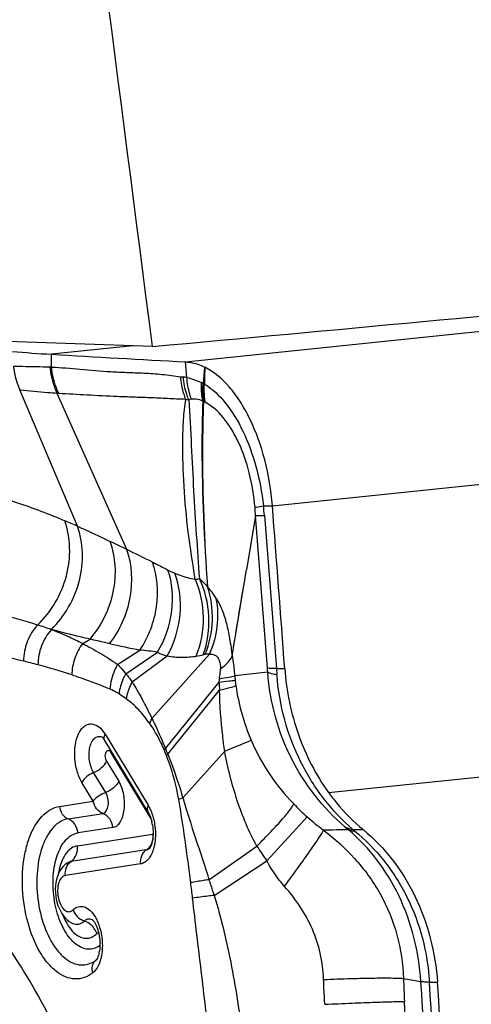
# Model space of a CAD drawing. Units: millimetres. Extents: x 0 to 841, y 0 to 594.
# Drawn here: x 344 to 347, y 84 to 89 of the extents above; entities that cross this region are included whole.
import ezdxf

# ---------------------------------------------------------------- set-up
doc = ezdxf.new("R2010")
doc.units = ezdxf.units.MM
doc.header["$LTSCALE"] = 46.255
doc.layers.add('607087453-000_CL', color=7, linetype='CONTINUOUS')
doc.layers.add('607087776-000_CL', color=7, linetype='CONTINUOUS')

msp = doc.modelspace()

# ---------------------------------------------------------------- linework, layer by layer
at = {"layer": '607087453-000_CL', "color": 9, "linetype": 'CONTINUOUS'}
for p, q in [((345.3703, 87.4254), (350.5707, 87.9656)), ((345.0809, 87.513), (344.6343, 87.4666)), ((344.6354, 87.3966), (344.6343, 87.4666)), ((344.6354, 87.3966), (344.6278, 87.397)), ((345.3781, 87.3392), (345.3703, 87.4254)), ((345.4687, 87.3066), (345.4761, 87.3959)), ((344.7777, 86.523), (344.4604, 87.2708)), ((344.6746, 87.2515), (344.6669, 87.2519)), ((345.0482, 86.395), (344.6669, 87.2519)), ((345.847, 86.6355), (351.0473, 87.1757)), ((345.7981, 86.635), (345.847, 86.6355)), ((345.8204, 85.7434), (345.7548, 86.5818)), ((345.8036, 86.582), (345.8693, 85.7421)), ((344.6342, 85.9558), (344.6367, 85.9551)), ((344.8062, 85.8793), (344.8469, 85.9028)), ((344.9978, 85.7646), (345.1205, 85.8431)), ((345.0424, 85.7135), (345.2173, 85.8321)), ((345.077, 85.6689), (345.2706, 85.8116)), ((345.1861, 85.4683), (345.5017, 85.8215)), ((345.8693, 85.7421), (345.8717, 85.7094)), ((345.5533, 85.6665), (345.2598, 85.3045)), ((345.2737, 85.2725), (345.5575, 85.6239)), ((346.1551, 85.0612), (351.0361, 85.5683)), ((344.9288, 85.3813), (345.1651, 84.991)), ((345.1799, 84.9205), (344.961, 85.282)), ((345.3562, 85.0315), (345.5853, 85.2877)), ((344.9377, 85.2331), (345.0044, 85.1229)), ((344.9327, 85.061), (344.866, 85.1712)), ((344.8644, 85.0135), (344.8019, 85.1167)), ((344.6783, 84.9849), (344.8644, 85.0135)), ((344.7264, 84.9166), (344.918, 84.9461)), ((345.8159, 84.687), (346.0372, 84.9285)), ((344.9721, 84.8692), (344.7804, 84.8398)), ((344.7769, 84.7685), (345.1901, 84.832)), ((345.1924, 84.8328), (345.1901, 84.832)), ((345.1553, 84.7459), (344.7421, 84.6825)), ((345.4992, 84.5826), (345.7623, 84.7671)), ((345.1241, 84.6694), (344.7112, 84.606)), ((345.5275, 84.4965), (345.8159, 84.687)), ((346.5666, 84.0404), (346.6627, 84.0239)), ((346.7089, 84.0207), (346.7532, 84.0197))]:
    msp.add_line(p, q, dxfattribs=at)
at = {"layer": '607087453-000_CL', "color": 7, "linetype": 'CONTINUOUS'}
for p, q in [((345.7548, 86.5818), (345.7054, 86.2836)), ((345.6272, 85.812), (345.7054, 86.2836)), ((345.8219, 85.7217), (345.6403, 85.7025)), ((345.8693, 85.7421), (345.9147, 85.7411)), ((344.9115, 85.3662), (344.9116, 85.3662)), ((344.9248, 85.3511), (344.9274, 85.347)), ((345.164, 84.9562), (344.9274, 85.347)), ((346.2886, 84.8587), (346.3459, 84.8574)), ((345.1711, 84.7526), (345.1707, 84.7523)), ((345.1716, 84.7532), (345.1709, 84.7524)), ((345.1709, 84.7524), (345.1711, 84.7526)), ((344.7183, 84.6725), (344.7102, 84.6663)), ((344.7186, 84.6727), (344.7183, 84.6725)), ((344.8565, 84.3645), (344.8567, 84.3644)), ((344.8796, 84.1415), (344.875, 84.1381)), ((344.8797, 84.1416), (344.8795, 84.1413)), ((344.8795, 84.1413), (344.8796, 84.1415))]:
    msp.add_line(p, q, dxfattribs=at)
for points in [[(344.9115, 85.3662), (344.9113, 85.3663), (344.9114, 85.3662), (344.9127, 85.3653), (344.9148, 85.3634), (344.9177, 85.3604), (344.9211, 85.3563), (344.9248, 85.3511)], [(344.7102, 84.6663), (344.6992, 84.6558), (344.6893, 84.6439), (344.6806, 84.6306), (344.6732, 84.6161)], [(344.6732, 84.6161), (344.6671, 84.6007), (344.6623, 84.5843), (344.6588, 84.567), (344.6566, 84.5492), (344.6558, 84.531), (344.6562, 84.5124), (344.658, 84.4941), (344.6609, 84.4761), (344.665, 84.4586), (344.6702, 84.4418), (344.6763, 84.426), (344.6835, 84.4111), (344.6915, 84.3973), (344.7005, 84.3846)], [(344.7005, 84.3846), (344.7104, 84.3731), (344.7211, 84.3629), (344.7326, 84.3541), (344.7449, 84.3468), (344.7529, 84.3429)]]:
    msp.add_lwpolyline(points, dxfattribs=at)
for centre, radius, start, end in [((345.1584, 96.2882), 8.8371, 265.21175, 266.60054), ((350.0624, 177.8702), 90.5664, 266.563922, 267.030262), ((166.1954, 72.6001), 180.1991, 4.18198, 4.467187), ((344.9296, 84.8408), 0.2627, 9.4071, 12.2441), ((344.717, 84.2203), 0.1835, 347.0148, 350.4588), ((344.7103, 84.197), 0.201, 340.092, 341.0794)]:
    msp.add_arc(centre, radius, start, end, dxfattribs=at)
at = {"layer": '607087453-000_CL', "color": 9, "linetype": 'CONTINUOUS'}
for centre, radius, start, end in [((358.418, 87.1843), 12.9437, 179.06317, 179.47227), ((345.3823, 87.6227), 0.2816, 262.2048, 264.9887), ((345.3418, 87.1595), 0.1833, 78.6009, 85.0342), ((345.4854, 87.367), 0.0621, 244.5171, 247.0648), ((345.2519, 86.8152), 0.5371, 66.1996, 67.063), ((345.3888, 87.1389), 0.1858, 62.374, 64.5281), ((344.504, 87.5916), 0.3237, 262.2606, 262.7843), ((345.4296, 87.5371), 0.3231, 259.7176, 262.6322), ((345.6027, 87.389), 0.2254, 232.3976, 233.7366), ((345.3929, 87.0101), 0.2115, 66.9319, 68.79), ((345.4588, 87.1653), 0.0428, 62.262, 66.7233), ((344.1829, 86.444), 1.6265, 4.8638, 6.7411), ((344.3951, 86.5076), 1.3619, 3.1658, 4.9884), ((342.988, 82.4856), 4.4163, 66.0925, 67.0808), ((337.4816, 70.9095), 17.2353, 63.95876, 64.29275), ((318.5705, 32.1763), 60.3385, 63.821496, 63.971453), ((345.1779, 85.9078), 0.4224, 31.1486, 42.2785), ((343.5392, 82.7203), 3.4159, 72.6436, 76.1738), ((343.4415, 82.407), 3.7441, 71.4222, 72.6478), ((348.1193, 100.3017), 14.7663, 257.62212, 258.28255), ((343.6559, 82.379), 3.5018, 76.3577, 79.8734), ((344.8155, 82.7228), 3.1352, 82.6355, 84.417), ((343.6195, 82.233), 3.6523, 75.0681, 76.3429), ((345.3767, 86.1705), 0.3643, 278.2799, 284.4522), ((343.7181, 82.5893), 3.2827, 71.7521, 75.1283), ((344.3382, 85.6275), 1.4866, 3.6294, 4.4704), ((348.9331, 85.0829), 3.43, 169.8732, 170.2034), ((346.8717, 85.7754), 1.3229, 184.7205, 186.5739), ((347.624, 85.8941), 1.9929, 185.5165, 186.2143), ((346.4383, 85.7651), 0.8002, 186.2225, 188.3911), ((346.8686, 85.8283), 1.2352, 188.3811, 202.8985), ((344.8988, 85.3117), 0.0689, 334.4325, 339.5909), ((345.4142, 85.1709), 0.204, 139.055, 142.1658), ((343.9517, 84.7513), 1.4108, 21.3155, 22.7097), ((344.0459, 84.7582), 1.3312, 22.7247, 24.2278), ((345.4217, 85.1313), 0.2047, 136.4147, 139.5424), ((347.0432, 86.0429), 1.5013, 224.0614, 227.9276), ((346.8081, 85.7842), 1.1518, 227.9855, 233.8305), ((346.2717, 78.8541), 6.002, 90.06608, 91.36979), ((346.6514, 85.3428), 0.6215, 229.1568, 231.5455), ((346.3978, 84.9739), 0.1588, 226.5053, 230.9828), ((345.115, 84.805), 0.0715, 304.323, 312.3472), ((347.3009, 85.7383), 1.8195, 212.2621, 215.2961), ((345.0235, 84.5613), 0.3546, 167.082, 171.0843), ((339.062, 83.7633), 6.3879, 6.4575, 7.22391), ((344.9107, 84.1012), 0.0509, 127.8808, 134.0224), ((385.6038, 85.5443), 39.0661, 182.2062, 182.39139), ((320.504, 82.2188), 26.2208, 359.02478, 3.94744), ((316.852, 82.1222), 29.9173, 359.32426, 3.63573), ((301.0757, 82.011), 45.5358, 1.52912, 2.39551)]:
    msp.add_arc(centre, radius, start, end, dxfattribs=at)
at = {"layer": '607087453-000_CL', "color": 7, "linetype": 'CONTINUOUS'}
msp.add_ellipse((328.1565, 82.0882), major_axis=(0.3646, 22.1486), ratio=0.842278, start_param=-1.571374, end_param=-1.469625, dxfattribs=at)
at = {"layer": '607087453-000_CL', "color": 9, "linetype": 'CONTINUOUS'}
for points, knots in [([(344.4634, 87.2704), (344.4492, 87.3014), (344.4354, 87.3454), (344.429, 87.3904), (344.4279, 87.4018)], [0, 0, 0, 0, 0.74852, 1, 1, 1, 1]), ([(344.4279, 87.4018), (344.4436, 87.4014), (344.5102, 87.4001), (344.5769, 87.3992), (344.6278, 87.397)], [0, 0, 0, 0, 0.2358, 1, 1, 1, 1]), ([(344.6669, 87.2519), (344.6616, 87.2632), (344.6421, 87.3095), (344.631, 87.3594), (344.6278, 87.397)], [0, 0, 0, 0, 0.248723, 1, 1, 1, 1]), ([(344.6746, 87.2515), (344.6692, 87.2627), (344.6497, 87.3091), (344.6387, 87.359), (344.6354, 87.3966)], [0, 0, 0, 0, 0.2487, 1, 1, 1, 1]), ([(344.6354, 87.3966), (344.6879, 87.3942), (344.7961, 87.3849), (344.9335, 87.3723), (345.05, 87.3669), (345.1441, 87.364), (345.2429, 87.3577), (345.3101, 87.3483), (345.3441, 87.3437)], [0, 0, 0, 0, 0.221635, 0.45814, 0.582141, 0.713952, 0.85521, 1, 1, 1, 1]), ([(345.3719, 87.2192), (345.3681, 87.2291), (345.3544, 87.2694), (345.3466, 87.3117), (345.3441, 87.3437)], [0, 0, 0, 0, 0.247382, 1, 1, 1, 1]), ([(345.3881, 87.2167), (345.3841, 87.2266), (345.3695, 87.2672), (345.3609, 87.3099), (345.3577, 87.3421)], [0, 0, 0, 0, 0.248535, 1, 1, 1, 1]), ([(345.4025, 87.2197), (345.3991, 87.2292), (345.3868, 87.2681), (345.3801, 87.3086), (345.3781, 87.3392)], [0, 0, 0, 0, 0.247002, 1, 1, 1, 1]), ([(345.3781, 87.3392), (345.392, 87.3363), (345.4194, 87.3279), (345.4458, 87.3171), (345.4587, 87.311)], [0, 0, 0, 0, 0.500288, 1, 1, 1, 1]), ([(345.4652, 87.2104), (345.4636, 87.2185), (345.4582, 87.2517), (345.4572, 87.2856), (345.4587, 87.311)], [0, 0, 0, 0, 0.244832, 1, 1, 1, 1]), ([(345.4694, 87.2073), (345.4676, 87.2155), (345.4616, 87.2493), (345.4601, 87.2839), (345.4612, 87.3098)], [0, 0, 0, 0, 0.245698, 1, 1, 1, 1]), ([(345.4756, 87.2047), (345.474, 87.2129), (345.4683, 87.2466), (345.4672, 87.2809), (345.4687, 87.3066)], [0, 0, 0, 0, 0.244918, 1, 1, 1, 1]), ([(345.4788, 87.2032), (345.4774, 87.2113), (345.4728, 87.2445), (345.4727, 87.2783), (345.4749, 87.3035)], [0, 0, 0, 0, 0.244675, 1, 1, 1, 1]), ([(345.4749, 87.3035), (345.5185, 87.2763), (345.6008, 87.1968), (345.6938, 87.0409), (345.763, 86.849), (345.7894, 86.7085), (345.7981, 86.635)], [0, 0, 0, 0, 0.202022, 0.440235, 0.708796, 1, 1, 1, 1]), ([(344.6669, 87.252), (344.6491, 87.2531), (344.5811, 87.2575), (344.5133, 87.2642), (344.4633, 87.2705)], [0, 0, 0, 0, 0.261429, 1, 1, 1, 1]), ([(345.3719, 87.2192), (345.3385, 87.2199), (345.2727, 87.2238), (345.1762, 87.2278), (345.0841, 87.2308), (344.9695, 87.2354), (344.8335, 87.2425), (344.7265, 87.2484), (344.6746, 87.2515)], [0, 0, 0, 0, 0.143457, 0.283312, 0.415015, 0.539384, 0.776458, 1, 1, 1, 1]), ([(345.4239, 86.2319), (345.4103, 86.3178), (345.3833, 86.4873), (345.3596, 86.7402), (345.3536, 86.9467), (345.3586, 87.1058), (345.366, 87.1824), (345.3719, 87.2192)], [0, 0, 0, 0, 0.263002, 0.5188, 0.767582, 0.887261, 1, 1, 1, 1]), ([(345.3881, 87.2167), (345.3938, 87.1333), (345.4021, 86.9669), (345.4183, 86.6395), (345.4348, 86.3959), (345.4466, 86.2353)], [0, 0, 0, 0, 0.254909, 0.508597, 1, 1, 1, 1]), ([(345.4652, 87.2104), (345.46, 87.2126), (345.4399, 87.2198), (345.4179, 87.2219), (345.4024, 87.2197)], [0, 0, 0, 0, 0.265248, 1, 1, 1, 1]), ([(345.4653, 87.2105), (345.462, 87.1241), (345.4562, 86.7846), (345.4732, 86.4451), (345.4902, 86.1925)], [0, 0, 0, 0, 0.254522, 1, 1, 1, 1]), ([(345.4695, 87.2073), (345.4658, 87.1214), (345.4582, 86.7829), (345.4739, 86.4443), (345.4902, 86.1923)], [0, 0, 0, 0, 0.254039, 1, 1, 1, 1]), ([(345.7519, 86.626), (345.7462, 86.6897), (345.7265, 86.8132), (345.6771, 86.958), (345.6232, 87.058), (345.5681, 87.1358), (345.5164, 87.1831), (345.4788, 87.2032)], [0, 0, 0, 0, 0.290772, 0.566023, 0.691221, 0.805914, 1, 1, 1, 1]), ([(344.1862, 86.7305), (344.2724, 86.7071), (344.4489, 86.6554), (344.6209, 86.59), (344.7078, 86.5533)], [0, 0, 0, 0, 0.486358, 1, 1, 1, 1]), ([(345.7519, 86.6261), (345.7544, 86.6268), (345.7698, 86.6302), (345.7853, 86.6328), (345.7981, 86.635)], [0, 0, 0, 0, 0.170145, 1, 1, 1, 1]), ([(345.7548, 86.5816), (345.7611, 86.5812), (345.7774, 86.5812), (345.7936, 86.5816), (345.8036, 86.582)], [0, 0, 0, 0, 0.383874, 1, 1, 1, 1]), ([(344.5582, 85.9807), (344.5961, 86.0168), (344.6623, 86.1008), (344.7233, 86.2478), (344.7421, 86.4036), (344.7243, 86.506), (344.7078, 86.5533)], [0, 0, 0, 0, 0.252767, 0.5078, 0.758582, 1, 1, 1, 1]), ([(344.6343, 85.9559), (344.6713, 85.9924), (344.7355, 86.0765), (344.7944, 86.2223), (344.812, 86.3759), (344.7941, 86.4766), (344.7777, 86.523)], [0, 0, 0, 0, 0.253791, 0.509156, 0.759543, 1, 1, 1, 1]), ([(344.7777, 86.523), (344.7924, 86.5165), (344.8527, 86.489), (344.9126, 86.4606), (344.9578, 86.4389)], [0, 0, 0, 0, 0.242572, 1, 1, 1, 1]), ([(344.8469, 85.9028), (344.8784, 85.9399), (344.9321, 86.0225), (344.9796, 86.1608), (344.9911, 86.3034), (344.9731, 86.3961), (344.9578, 86.4389)], [0, 0, 0, 0, 0.255878, 0.51159, 0.761075, 1, 1, 1, 1]), ([(344.954, 85.8786), (345.0104, 85.9519), (345.0879, 86.1228), (345.0779, 86.3123), (345.0482, 86.395)], [0, 0, 0, 0, 0.512711, 1, 1, 1, 1]), ([(345.1205, 85.8431), (345.1675, 85.9146), (345.2302, 86.0753), (345.2173, 86.2491), (345.19, 86.3255)], [0, 0, 0, 0, 0.513168, 1, 1, 1, 1]), ([(345.19, 86.3255), (345.197, 86.3221), (345.2253, 86.3081), (345.2533, 86.2936), (345.2743, 86.2825)], [0, 0, 0, 0, 0.247834, 1, 1, 1, 1]), ([(345.2173, 85.8321), (345.2578, 85.9008), (345.3109, 86.051), (345.2987, 86.2115), (345.2743, 86.2825)], [0, 0, 0, 0, 0.514799, 1, 1, 1, 1]), ([(345.2706, 85.8116), (345.3089, 85.881), (345.3568, 86.0337), (345.3382, 86.1938), (345.3115, 86.2649)], [0, 0, 0, 0, 0.510507, 1, 1, 1, 1]), ([(345.2743, 86.2825), (345.2771, 86.281), (345.2893, 86.2748), (345.3018, 86.2691), (345.3115, 86.265)], [0, 0, 0, 0, 0.232084, 1, 1, 1, 1]), ([(345.3115, 86.265), (345.3212, 86.2608), (345.3575, 86.2465), (345.3956, 86.2363), (345.4239, 86.2319)], [0, 0, 0, 0, 0.268626, 1, 1, 1, 1]), ([(345.6271, 85.8118), (345.6388, 85.8916), (345.6651, 86.0488), (345.692, 86.206), (345.7053, 86.2836)], [0, 0, 0, 0, 0.505693, 1, 1, 1, 1]), ([(345.4239, 86.2319), (345.4257, 86.232), (345.4333, 86.2327), (345.4409, 86.234), (345.4466, 86.2353)], [0, 0, 0, 0, 0.229722, 1, 1, 1, 1]), ([(345.4292, 85.81), (345.4561, 85.8769), (345.4834, 86.022), (345.4528, 86.1667), (345.4239, 86.2319)], [0, 0, 0, 0, 0.502951, 1, 1, 1, 1]), ([(345.4466, 86.2353), (345.4506, 86.2318), (345.4656, 86.2179), (345.4799, 86.2032), (345.49, 86.1919)], [0, 0, 0, 0, 0.259218, 1, 1, 1, 1]), ([(345.4676, 85.8177), (345.4919, 85.8846), (345.5122, 86.0294), (345.4776, 86.1715), (345.4466, 86.2353)], [0, 0, 0, 0, 0.500973, 1, 1, 1, 1]), ([(345.4781, 85.8198), (345.5021, 85.8786), (345.5293, 86.0046), (345.5108, 86.1324), (345.4904, 86.1915)], [0, 0, 0, 0, 0.504007, 1, 1, 1, 1]), ([(345.5017, 85.8215), (345.5235, 85.8693), (345.5529, 85.9705), (345.5495, 86.0762), (345.5394, 86.1263)], [0, 0, 0, 0, 0.506764, 1, 1, 1, 1]), ([(345.5394, 86.1263), (345.5516, 86.1056), (345.5737, 86.0612), (345.597, 85.987), (345.6138, 85.9029), (345.6225, 85.8431), (345.6271, 85.8113)], [0, 0, 0, 0, 0.219079, 0.44983, 0.706931, 1, 1, 1, 1]), ([(344.5582, 85.9807), (344.5338, 85.9545), (344.4953, 85.8912), (344.4818, 85.8185), (344.4819, 85.782)], [0, 0, 0, 0, 0.494791, 1, 1, 1, 1]), ([(344.6342, 85.9558), (344.611, 85.9299), (344.5741, 85.868), (344.5608, 85.7974), (344.5606, 85.762)], [0, 0, 0, 0, 0.495885, 1, 1, 1, 1]), ([(344.6365, 85.9549), (344.6655, 85.9438), (344.723, 85.9209), (344.7785, 85.8933), (344.806, 85.879)], [0, 0, 0, 0, 0.500552, 1, 1, 1, 1]), ([(344.8469, 85.9028), (344.8289, 85.907), (344.7586, 85.9235), (344.6886, 85.9411), (344.6367, 85.9551)], [0, 0, 0, 0, 0.256198, 1, 1, 1, 1]), ([(344.8062, 85.8793), (344.7876, 85.8548), (344.7583, 85.7993), (344.7468, 85.7377), (344.746, 85.7069)], [0, 0, 0, 0, 0.49937, 1, 1, 1, 1]), ([(344.8061, 85.8791), (344.8224, 85.8707), (344.8546, 85.8529), (344.903, 85.8255), (344.9509, 85.7963), (344.982, 85.7751), (344.9977, 85.7645)], [0, 0, 0, 0, 0.246253, 0.494812, 0.745925, 1, 1, 1, 1]), ([(344.954, 85.8786), (344.945, 85.8806), (344.9093, 85.8885), (344.8736, 85.8966), (344.8469, 85.9028)], [0, 0, 0, 0, 0.251431, 1, 1, 1, 1]), ([(345.2174, 85.8321), (345.2212, 85.8291), (345.2377, 85.8192), (345.2566, 85.8143), (345.2706, 85.8116)], [0, 0, 0, 0, 0.254429, 1, 1, 1, 1]), ([(345.2706, 85.8116), (345.2974, 85.8058), (345.3507, 85.8022), (345.4038, 85.806), (345.4292, 85.81)], [0, 0, 0, 0, 0.515342, 1, 1, 1, 1]), ([(345.4777, 85.8197), (345.4766, 85.8196), (345.4733, 85.819), (345.4699, 85.8183), (345.4676, 85.8177)], [0, 0, 0, 0, 0.310782, 1, 1, 1, 1]), ([(345.5017, 85.8215), (345.4996, 85.8215), (345.4915, 85.8215), (345.4835, 85.8207), (345.4777, 85.8197)], [0, 0, 0, 0, 0.261668, 1, 1, 1, 1]), ([(345.5017, 85.8215), (345.5084, 85.8216), (345.5222, 85.8203), (345.544, 85.8096), (345.5591, 85.7803), (345.5618, 85.7559), (345.5623, 85.741)], [0, 0, 0, 0, 0.177839, 0.359342, 0.609196, 1, 1, 1, 1]), ([(345.5623, 85.741), (345.5771, 85.7513), (345.6022, 85.7714), (345.6218, 85.7977), (345.6272, 85.8106)], [0, 0, 0, 0, 0.563788, 1, 1, 1, 1]), ([(345.6272, 85.812), (345.6285, 85.8029), (345.6337, 85.7665), (345.6377, 85.73), (345.6403, 85.7025)], [0, 0, 0, 0, 0.248409, 1, 1, 1, 1]), ([(344.9978, 85.7646), (344.9917, 85.7542), (344.97, 85.7116), (344.9582, 85.6639), (344.9563, 85.6282)], [0, 0, 0, 0, 0.25238, 1, 1, 1, 1]), ([(344.9978, 85.7646), (345.0015, 85.7609), (345.0169, 85.7444), (345.0316, 85.7271), (345.0424, 85.7135)], [0, 0, 0, 0, 0.231655, 1, 1, 1, 1]), ([(345.5565, 85.6859), (345.5574, 85.6908), (345.5604, 85.709), (345.5623, 85.7275), (345.5623, 85.741)], [0, 0, 0, 0, 0.267898, 1, 1, 1, 1]), ([(345.8693, 85.7421), (345.8593, 85.742), (345.8429, 85.742), (345.8266, 85.7426), (345.8204, 85.7434)], [0, 0, 0, 0, 0.61532, 1, 1, 1, 1]), ([(346.2449, 84.8726), (346.1254, 84.9757), (345.9731, 85.1714), (345.8561, 85.4743), (345.8278, 85.6387), (345.8219, 85.7217)], [0, 0, 0, 0, 0.488188, 0.74271, 1, 1, 1, 1]), ([(345.8219, 85.7217), (345.8279, 85.7184), (345.8446, 85.7136), (345.8615, 85.7108), (345.8717, 85.7094)], [0, 0, 0, 0, 0.395969, 1, 1, 1, 1]), ([(344.9563, 85.6282), (344.9045, 85.6501), (344.8345, 85.6769), (344.7637, 85.701), (344.746, 85.7069)], [0, 0, 0, 0, 0.750906, 1, 1, 1, 1]), ([(345.0424, 85.7135), (345.0375, 85.7048), (345.0199, 85.6698), (345.0089, 85.6313), (345.0054, 85.6023)], [0, 0, 0, 0, 0.255314, 1, 1, 1, 1]), ([(345.0424, 85.7135), (345.0456, 85.7103), (345.0583, 85.6963), (345.0692, 85.6809), (345.077, 85.6689)], [0, 0, 0, 0, 0.241396, 1, 1, 1, 1]), ([(345.077, 85.6689), (345.0731, 85.6614), (345.0587, 85.6316), (345.0491, 85.5995), (345.0454, 85.5752)], [0, 0, 0, 0, 0.256179, 1, 1, 1, 1]), ([(345.077, 85.6688), (345.0865, 85.6542), (345.1049, 85.6231), (345.1418, 85.5565), (345.1686, 85.5043), (345.1861, 85.4682)], [0, 0, 0, 0, 0.229189, 0.474089, 1, 1, 1, 1]), ([(345.5531, 85.6665), (345.572, 85.6688), (345.6019, 85.6726), (345.6318, 85.6765), (345.6428, 85.6783)], [0, 0, 0, 0, 0.631098, 1, 1, 1, 1]), ([(345.5565, 85.6859), (345.5742, 85.6887), (345.6022, 85.6935), (345.6302, 85.6991), (345.6403, 85.7025)], [0, 0, 0, 0, 0.627326, 1, 1, 1, 1]), ([(346.2886, 84.8587), (346.2309, 84.9084), (346.1233, 85.0235), (345.995, 85.2269), (345.9063, 85.4595), (345.878, 85.6254), (345.8717, 85.7094)], [0, 0, 0, 0, 0.235346, 0.48351, 0.739304, 1, 1, 1, 1]), ([(345.0054, 85.6023), (345.001, 85.6051), (344.9852, 85.6147), (344.9686, 85.623), (344.9563, 85.6282)], [0, 0, 0, 0, 0.278548, 1, 1, 1, 1]), ([(345.5577, 85.6239), (345.5766, 85.6281), (345.6064, 85.6352), (345.6363, 85.6435), (345.6466, 85.6483)], [0, 0, 0, 0, 0.62882, 1, 1, 1, 1]), ([(345.5853, 85.2877), (345.5814, 85.3156), (345.5674, 85.4272), (345.5591, 85.5396), (345.5577, 85.6239)], [0, 0, 0, 0, 0.250586, 1, 1, 1, 1]), ([(345.0454, 85.5752), (345.0357, 85.5824), (345.0224, 85.5915), (345.0088, 85.6002), (345.0054, 85.6023)], [0, 0, 0, 0, 0.74586, 1, 1, 1, 1]), ([(345.1733, 85.4411), (345.1546, 85.4678), (345.1158, 85.5165), (345.0691, 85.5578), (345.0454, 85.5752)], [0, 0, 0, 0, 0.525681, 1, 1, 1, 1]), ([(345.1861, 85.4683), (345.1849, 85.466), (345.1802, 85.4571), (345.1761, 85.448), (345.1733, 85.4411)], [0, 0, 0, 0, 0.256062, 1, 1, 1, 1]), ([(345.1861, 85.4683), (345.1925, 85.4551), (345.2182, 85.401), (345.2424, 85.3461), (345.2601, 85.3045)], [0, 0, 0, 0, 0.244738, 1, 1, 1, 1]), ([(344.8019, 85.1167), (344.7904, 85.1359), (344.7724, 85.1799), (344.7605, 85.2504), (344.7628, 85.3205), (344.7771, 85.3737), (344.7964, 85.4068), (344.813, 85.4246), (344.832, 85.4357), (344.8604, 85.4405), (344.899, 85.4235), (344.9192, 85.3969), (344.9288, 85.3813)], [0, 0, 0, 0, 0.144002, 0.301817, 0.456636, 0.592717, 0.650706, 0.701708, 0.747161, 0.790038, 0.882061, 1, 1, 1, 1]), ([(345.2531, 85.296), (345.2475, 85.3094), (345.2249, 85.3598), (345.1967, 85.4077), (345.1733, 85.4411)], [0, 0, 0, 0, 0.263403, 1, 1, 1, 1]), ([(344.8659, 85.1712), (344.8601, 85.1808), (344.8506, 85.2025), (344.8424, 85.2377), (344.8402, 85.2744), (344.8444, 85.309), (344.8543, 85.3383), (344.8695, 85.36), (344.8904, 85.3712), (344.9052, 85.3689), (344.9115, 85.3662)], [0, 0, 0, 0, 0.139197, 0.291403, 0.446633, 0.592761, 0.721269, 0.826911, 0.914513, 1, 1, 1, 1]), ([(344.9274, 85.347), (344.9246, 85.3516), (344.9221, 85.364), (344.9259, 85.3756), (344.9287, 85.3814)], [0, 0, 0, 0, 0.452534, 1, 1, 1, 1]), ([(345.5853, 85.2877), (345.6026, 85.2949), (345.6511, 85.315), (345.6996, 85.3352), (345.7308, 85.3477)], [0, 0, 0, 0, 0.358902, 1, 1, 1, 1]), ([(345.7308, 85.3477), (345.7585, 85.2821), (345.8265, 85.1579), (345.9161, 85.0486), (345.9643, 84.9988)], [0, 0, 0, 0, 0.506797, 1, 1, 1, 1]), ([(344.9377, 85.2331), (344.9333, 85.2404), (344.9298, 85.2536), (344.9304, 85.2706), (344.9336, 85.2817), (344.9388, 85.29), (344.9504, 85.2951), (344.958, 85.287), (344.961, 85.282)], [0, 0, 0, 0, 0.30245, 0.458439, 0.595482, 0.705628, 0.793911, 1, 1, 1, 1]), ([(345.7623, 84.7671), (345.7183, 84.8462), (345.6474, 85.0171), (345.6021, 85.1959), (345.5853, 85.2877)], [0, 0, 0, 0, 0.492292, 1, 1, 1, 1]), ([(344.866, 85.1712), (344.8817, 85.1776), (344.9094, 85.1945), (344.9312, 85.2195), (344.9377, 85.2331)], [0, 0, 0, 0, 0.529088, 1, 1, 1, 1]), ([(345.3331, 85.0238), (345.3294, 85.0449), (345.3128, 85.1265), (345.2885, 85.2065), (345.266, 85.2641)], [0, 0, 0, 0, 0.256559, 1, 1, 1, 1]), ([(345.2734, 85.2724), (345.2811, 85.2531), (345.3115, 85.1738), (345.3376, 85.0929), (345.3562, 85.0315)], [0, 0, 0, 0, 0.244769, 1, 1, 1, 1]), ([(344.866, 85.1712), (344.852, 85.1655), (344.8273, 85.1505), (344.808, 85.1283), (344.8022, 85.1162)], [0, 0, 0, 0, 0.529117, 1, 1, 1, 1]), ([(345.0044, 85.1229), (344.9979, 85.1093), (344.9762, 85.0843), (344.9484, 85.0674), (344.9327, 85.061)], [0, 0, 0, 0, 0.470896, 1, 1, 1, 1]), ([(344.9721, 84.8692), (344.9798, 84.8704), (344.996, 84.8779), (345.0143, 84.8999), (345.0275, 84.9303), (345.0352, 84.9671), (345.0369, 85.0078), (345.0311, 85.0614), (345.0179, 85.1006), (345.0044, 85.1229)], [0, 0, 0, 0, 0.082733, 0.179867, 0.296387, 0.430126, 0.575309, 0.724346, 1, 1, 1, 1]), ([(344.8644, 85.0135), (344.8707, 85.025), (344.892, 85.0452), (344.9181, 85.0571), (344.9327, 85.061)], [0, 0, 0, 0, 0.463922, 1, 1, 1, 1]), ([(344.918, 84.9461), (344.9042, 84.9509), (344.8789, 84.9697), (344.8667, 84.9985), (344.8644, 85.0135)], [0, 0, 0, 0, 0.490703, 1, 1, 1, 1]), ([(344.918, 84.9461), (344.9352, 84.9488), (344.9466, 84.9799), (344.9474, 85.0087), (344.9447, 85.0333), (344.9388, 85.0509), (344.9327, 85.061)], [0, 0, 0, 0, 0.415451, 0.564552, 0.717455, 1, 1, 1, 1]), ([(345.3562, 85.0315), (345.3541, 85.0308), (345.3463, 85.0284), (345.3387, 85.0258), (345.3331, 85.0238)], [0, 0, 0, 0, 0.268784, 1, 1, 1, 1]), ([(345.3991, 84.5665), (345.3943, 84.6049), (345.3746, 84.7577), (345.3531, 84.9103), (345.3331, 85.0238)], [0, 0, 0, 0, 0.251401, 1, 1, 1, 1]), ([(345.3562, 85.0315), (345.3781, 84.9569), (345.4256, 84.8072), (345.4761, 84.6585), (345.4993, 84.5826)], [0, 0, 0, 0, 0.494985, 1, 1, 1, 1]), ([(344.8613, 84.0712), (344.8472, 84.0603), (344.8164, 84.0426), (344.7633, 84.0346), (344.7096, 84.0472), (344.6584, 84.0784), (344.6108, 84.1261), (344.5516, 84.2129), (344.4983, 84.3496), (344.47, 84.5291), (344.4776, 84.6813), (344.5045, 84.7923), (344.54, 84.8799), (344.5819, 84.9363), (344.6163, 84.9598)], [0, 0, 0, 0, 0.045237, 0.08824, 0.132744, 0.182217, 0.238542, 0.302157, 0.447526, 0.605966, 0.760109, 0.83054, 0.894403, 1, 1, 1, 1]), ([(344.6163, 84.9598), (344.6211, 84.963), (344.6402, 84.9747), (344.6619, 84.9824), (344.6783, 84.9849)], [0, 0, 0, 0, 0.258663, 1, 1, 1, 1]), ([(344.6783, 84.9849), (344.6801, 84.9701), (344.6903, 84.9417), (344.7135, 84.9218), (344.7264, 84.9166)], [0, 0, 0, 0, 0.518739, 1, 1, 1, 1]), ([(345.1653, 84.9907), (345.1625, 84.9848), (345.1587, 84.9732), (345.1612, 84.9608), (345.164, 84.9562)], [0, 0, 0, 0, 0.547382, 1, 1, 1, 1]), ([(345.1651, 84.991), (345.1664, 84.9888), (345.1716, 84.9798), (345.1761, 84.9704), (345.1793, 84.9632)], [0, 0, 0, 0, 0.242322, 1, 1, 1, 1]), ([(345.1793, 84.9632), (345.1807, 84.96), (345.1864, 84.9463), (345.1909, 84.9323), (345.1938, 84.9215)], [0, 0, 0, 0, 0.242969, 1, 1, 1, 1]), ([(345.7623, 84.7671), (345.7887, 84.7937), (345.8364, 84.8426), (345.8909, 84.902), (345.9253, 84.9423), (345.9438, 84.9655), (345.9565, 84.9836), (345.9627, 84.9943), (345.9643, 84.9988)], [0, 0, 0, 0, 0.364724, 0.664837, 0.784346, 0.880875, 0.952952, 1, 1, 1, 1]), ([(344.7264, 84.9166), (344.7118, 84.9144), (344.6822, 84.9037), (344.6438, 84.8723), (344.6114, 84.8277), (344.575, 84.7491), (344.5513, 84.6293), (344.5549, 84.4767), (344.5889, 84.3296), (344.6415, 84.2229), (344.6961, 84.1605), (344.7385, 84.1295), (344.7832, 84.1135), (344.8136, 84.1141), (344.8276, 84.1171)], [0, 0, 0, 0, 0.044177, 0.09217, 0.146719, 0.208506, 0.35093, 0.50833, 0.663866, 0.801152, 0.859765, 0.911288, 0.957056, 1, 1, 1, 1]), ([(344.9721, 84.8692), (344.9701, 84.8859), (344.9587, 84.9178), (344.9325, 84.9402), (344.918, 84.9461)], [0, 0, 0, 0, 0.518758, 1, 1, 1, 1]), ([(345.1938, 84.9215), (345.1968, 84.9102), (345.2063, 84.8646), (345.207, 84.8171), (345.2015, 84.7827)], [0, 0, 0, 0, 0.252057, 1, 1, 1, 1]), ([(345.9138, 84.5461), (345.9411, 84.5832), (345.9907, 84.6514), (346.0484, 84.7325), (346.0856, 84.7865), (346.1056, 84.8163), (346.1193, 84.838), (346.1263, 84.8498), (346.1283, 84.8544)], [0, 0, 0, 0, 0.367531, 0.673516, 0.794622, 0.890748, 0.959653, 1, 1, 1, 1]), ([(346.1283, 84.8544), (346.1891, 84.8081), (346.3061, 84.7027), (346.4474, 84.5091), (346.54, 84.2829), (346.5636, 84.1211), (346.5666, 84.0404)], [0, 0, 0, 0, 0.240021, 0.491582, 0.746391, 1, 1, 1, 1]), ([(346.2449, 84.8727), (346.2482, 84.871), (346.2622, 84.8646), (346.2771, 84.8606), (346.2886, 84.8587)], [0, 0, 0, 0, 0.242432, 1, 1, 1, 1]), ([(346.6627, 84.0239), (346.6517, 84.186), (346.5743, 84.4985), (346.3807, 84.7589), (346.2649, 84.8562)], [0, 0, 0, 0, 0.518027, 1, 1, 1, 1]), ([(346.2649, 84.8561), (346.2674, 84.8552), (346.278, 84.8518), (346.2893, 84.8505), (346.2979, 84.8505)], [0, 0, 0, 0, 0.236249, 1, 1, 1, 1]), ([(346.2979, 84.8505), (346.357, 84.8025), (346.4665, 84.6903), (346.594, 84.49), (346.6787, 84.2626), (346.7038, 84.1017), (346.7089, 84.0207)], [0, 0, 0, 0, 0.240284, 0.489992, 0.744022, 1, 1, 1, 1]), ([(345.1901, 84.832), (345.1905, 84.8282), (345.1915, 84.8132), (345.1892, 84.798), (345.1857, 84.7874)], [0, 0, 0, 0, 0.254163, 1, 1, 1, 1]), ([(344.7769, 84.7685), (344.7657, 84.7668), (344.7424, 84.7572), (344.714, 84.7289), (344.6916, 84.6888), (344.6818, 84.6576), (344.6779, 84.6406)], [0, 0, 0, 0, 0.200195, 0.427363, 0.693682, 1, 1, 1, 1]), ([(344.7421, 84.6825), (344.7548, 84.6911), (344.7753, 84.7186), (344.7789, 84.7519), (344.7769, 84.7685)], [0, 0, 0, 0, 0.479378, 1, 1, 1, 1]), ([(345.1244, 84.6695), (345.1226, 84.6842), (345.1258, 84.7139), (345.144, 84.7382), (345.1553, 84.7459)], [0, 0, 0, 0, 0.520632, 1, 1, 1, 1]), ([(345.1926, 84.7456), (345.1893, 84.7353), (345.1815, 84.7166), (345.1657, 84.6928), (345.1464, 84.6763), (345.1314, 84.6707), (345.1241, 84.6694)], [0, 0, 0, 0, 0.300441, 0.564068, 0.793007, 1, 1, 1, 1]), ([(345.1706, 84.7523), (345.1695, 84.7515), (345.1647, 84.7485), (345.1593, 84.7466), (345.1553, 84.746)], [0, 0, 0, 0, 0.260446, 1, 1, 1, 1]), ([(345.1857, 84.7874), (345.1845, 84.784), (345.1793, 84.771), (345.1708, 84.7591), (345.1632, 84.7521)], [0, 0, 0, 0, 0.258969, 1, 1, 1, 1]), ([(345.2015, 84.7827), (345.201, 84.7795), (345.1987, 84.7669), (345.1955, 84.7545), (345.1926, 84.7456)], [0, 0, 0, 0, 0.258765, 1, 1, 1, 1]), ([(344.7112, 84.606), (344.7095, 84.6207), (344.7127, 84.6504), (344.7308, 84.6748), (344.7421, 84.6825)], [0, 0, 0, 0, 0.520622, 1, 1, 1, 1]), ([(344.7421, 84.6825), (344.7401, 84.6822), (344.7317, 84.6803), (344.7239, 84.6764), (344.7186, 84.6727)], [0, 0, 0, 0, 0.242569, 1, 1, 1, 1]), ([(345.9138, 84.5462), (345.9045, 84.5568), (345.8679, 84.6007), (345.8363, 84.649), (345.8159, 84.687)], [0, 0, 0, 0, 0.246551, 1, 1, 1, 1]), ([(344.7112, 84.606), (344.7039, 84.6045), (344.6884, 84.5954), (344.6744, 84.5696), (344.6679, 84.5358), (344.6689, 84.4981), (344.6772, 84.4615), (344.6915, 84.4311), (344.7107, 84.4098), (344.7282, 84.406), (344.7353, 84.4074)], [0, 0, 0, 0, 0.090373, 0.205075, 0.347652, 0.505556, 0.661565, 0.80113, 0.91233, 1, 1, 1, 1]), ([(345.4992, 84.5826), (345.4893, 84.5811), (345.456, 84.5762), (345.4226, 84.5709), (345.3992, 84.5665)], [0, 0, 0, 0, 0.293723, 1, 1, 1, 1]), ([(345.4992, 84.5826), (345.5062, 84.5611), (345.5152, 84.5322), (345.5252, 84.5037), (345.5276, 84.4965)], [0, 0, 0, 0, 0.748858, 1, 1, 1, 1]), ([(346.1282, 84.0349), (346.1263, 84.0833), (346.1146, 84.1777), (346.0563, 84.3577), (345.9756, 84.4757), (345.9138, 84.5461)], [0, 0, 0, 0, 0.257108, 0.502121, 1, 1, 1, 1]), ([(345.5275, 84.4965), (345.5159, 84.4951), (345.4764, 84.4903), (345.437, 84.4854), (345.4093, 84.4816)], [0, 0, 0, 0, 0.295715, 1, 1, 1, 1]), ([(345.5032, 83.6794), (345.4884, 83.8137), (345.4573, 84.0811), (345.4244, 84.3484), (345.4093, 84.4817)], [0, 0, 0, 0, 0.50186, 1, 1, 1, 1]), ([(345.5275, 84.4965), (345.567, 84.368), (345.6287, 84.1037), (345.6697, 83.8359), (345.6863, 83.7006)], [0, 0, 0, 0, 0.496448, 1, 1, 1, 1]), ([(344.7353, 84.4074), (344.7369, 84.4077), (344.7435, 84.4097), (344.7493, 84.4136), (344.7532, 84.4171)], [0, 0, 0, 0, 0.238714, 1, 1, 1, 1]), ([(344.7532, 84.4171), (344.758, 84.403), (344.7747, 84.3771), (344.8006, 84.3605), (344.8147, 84.3559)], [0, 0, 0, 0, 0.501435, 1, 1, 1, 1]), ([(344.6972, 84.3888), (344.6989, 84.3845), (344.7056, 84.368), (344.7135, 84.3519), (344.7201, 84.3404)], [0, 0, 0, 0, 0.259034, 1, 1, 1, 1]), ([(344.8147, 84.356), (344.8202, 84.3613), (344.8338, 84.3697), (344.8498, 84.3674), (344.8565, 84.3645)], [0, 0, 0, 0, 0.510151, 1, 1, 1, 1]), ([(344.7201, 84.3404), (344.7283, 84.3264), (344.7457, 84.3016), (344.7776, 84.2736), (344.8127, 84.2595), (344.8366, 84.2612), (344.8471, 84.2645)], [0, 0, 0, 0, 0.305303, 0.566969, 0.791541, 1, 1, 1, 1]), ([(344.7529, 84.3429), (344.7629, 84.3387), (344.7866, 84.3355), (344.8066, 84.3481), (344.8147, 84.3559)], [0, 0, 0, 0, 0.489009, 1, 1, 1, 1]), ([(344.8611, 84.3254), (344.8579, 84.3289), (344.8445, 84.3419), (344.8279, 84.3516), (344.8147, 84.3559)], [0, 0, 0, 0, 0.256244, 1, 1, 1, 1]), ([(344.884, 84.2871), (344.8828, 84.2906), (344.8772, 84.3044), (344.8687, 84.317), (344.8611, 84.3254)], [0, 0, 0, 0, 0.24461, 1, 1, 1, 1]), ([(344.8471, 84.2645), (344.8504, 84.2655), (344.864, 84.2707), (344.876, 84.2794), (344.884, 84.2871)], [0, 0, 0, 0, 0.238328, 1, 1, 1, 1]), ([(344.884, 84.2871), (344.8847, 84.2878), (344.8874, 84.29), (344.8911, 84.2911), (344.8937, 84.2907)], [0, 0, 0, 0, 0.270744, 1, 1, 1, 1]), ([(344.8276, 84.1171), (344.8317, 84.118), (344.8485, 84.1225), (344.8643, 84.1306), (344.875, 84.1381)], [0, 0, 0, 0, 0.244025, 1, 1, 1, 1]), ([(344.8613, 84.0712), (344.8579, 84.0831), (344.8558, 84.1076), (344.8673, 84.1301), (344.8753, 84.1378)], [0, 0, 0, 0, 0.527001, 1, 1, 1, 1]), ([(346.1282, 84.0349), (346.1784, 84.037), (346.2723, 84.0404), (346.3993, 84.0432), (346.4876, 84.0438), (346.5398, 84.0424), (346.559, 84.0413), (346.5666, 84.0404)], [0, 0, 0, 0, 0.343518, 0.642754, 0.868838, 0.947261, 1, 1, 1, 1]), ([(346.135, 83.8988), (346.1343, 83.91), (346.1316, 83.9554), (346.1296, 84.0008), (346.1283, 84.0349)], [0, 0, 0, 0, 0.247943, 1, 1, 1, 1]), ([(346.709, 84.0194), (346.6998, 84.0198), (346.6843, 84.0207), (346.6688, 84.0225), (346.6627, 84.0239)], [0, 0, 0, 0, 0.596288, 1, 1, 1, 1]), ([(346.135, 83.8988), (346.1848, 83.9011), (346.2782, 83.9052), (346.4045, 83.9102), (346.5002, 83.9132), (346.5524, 83.9145), (346.5717, 83.9143)], [0, 0, 0, 0, 0.34265, 0.641432, 0.867796, 1, 1, 1, 1])]:
    msp.add_open_spline(points, degree=3, knots=knots, dxfattribs=at)
at = {"layer": '607087453-000_CL', "color": 7, "linetype": 'CONTINUOUS'}
for points, knots in [([(345.3703, 87.4254), (345.3791, 87.4249), (345.4157, 87.4208), (345.451, 87.4084), (345.4761, 87.3959)], [0, 0, 0, 0, 0.238484, 1, 1, 1, 1]), ([(345.847, 86.6355), (345.8403, 86.7204), (345.8134, 86.8842), (345.746, 87.0755), (345.673, 87.2068), (345.5978, 87.309), (345.5272, 87.3704), (345.4761, 87.3959)], [0, 0, 0, 0, 0.291569, 0.565252, 0.689932, 0.804343, 1, 1, 1, 1]), ([(345.9147, 85.7417), (345.9237, 85.6185), (345.9734, 85.3777), (346.0852, 85.1579), (346.1551, 85.0612)], [0, 0, 0, 0, 0.5087, 1, 1, 1, 1]), ([(346.1551, 85.0612), (346.169, 85.042), (346.2259, 84.9682), (346.2922, 84.9014), (346.3459, 84.8574)], [0, 0, 0, 0, 0.25438, 1, 1, 1, 1]), ([(344.7804, 84.8398), (344.7785, 84.8565), (344.767, 84.8884), (344.7408, 84.9108), (344.7264, 84.9166)], [0, 0, 0, 0, 0.518757, 1, 1, 1, 1]), ([(345.164, 84.9562), (345.1655, 84.9537), (345.1719, 84.9422), (345.1768, 84.93), (345.18, 84.9203)], [0, 0, 0, 0, 0.220744, 1, 1, 1, 1]), ([(345.18, 84.9203), (345.1806, 84.9184), (345.183, 84.9105), (345.1851, 84.9026), (345.1864, 84.8965)], [0, 0, 0, 0, 0.24339, 1, 1, 1, 1]), ([(345.1888, 84.8837), (345.1912, 84.8692), (345.1936, 84.8406), (345.1906, 84.8012), (345.1828, 84.7721), (345.1753, 84.7573), (345.1716, 84.7532)], [0, 0, 0, 0, 0.329886, 0.636298, 0.877034, 1, 1, 1, 1]), ([(346.3459, 84.8574), (346.4046, 84.8093), (346.5129, 84.6967), (346.6802, 84.4246), (346.742, 84.1825), (346.7532, 84.0197)], [0, 0, 0, 0, 0.238744, 0.486458, 1, 1, 1, 1]), ([(344.9009, 84.2211), (344.8914, 84.2142), (344.8706, 84.2032), (344.8223, 84.1973), (344.7735, 84.2213), (344.7344, 84.2612), (344.6949, 84.319), (344.6595, 84.4096), (344.6402, 84.5288), (344.6454, 84.6471), (344.6735, 84.7482), (344.7114, 84.8026), (344.734, 84.8195)], [0, 0, 0, 0, 0.044912, 0.087738, 0.180906, 0.237315, 0.300838, 0.445709, 0.603619, 0.7578, 0.892772, 1, 1, 1, 1]), ([(344.734, 84.8195), (344.7375, 84.8222), (344.7516, 84.8317), (344.768, 84.8379), (344.7804, 84.8398)], [0, 0, 0, 0, 0.262563, 1, 1, 1, 1]), ([(344.7532, 84.4171), (344.7615, 84.4251), (344.7813, 84.438), (344.8183, 84.4359), (344.8512, 84.4129), (344.8679, 84.39), (344.8756, 84.3766)], [0, 0, 0, 0, 0.228057, 0.443195, 0.693065, 1, 1, 1, 1]), ([(344.2683, 84.3817), (344.3661, 84.2608), (344.549, 83.9894), (344.7736, 83.5329), (344.9555, 83.021), (345.0888, 82.47), (345.1692, 81.8972), (345.1942, 81.321), (345.163, 80.7599), (345.1036, 80.396), (345.0637, 80.2212)], [0, 0, 0, 0, 0.107057, 0.224165, 0.349401, 0.480233, 0.613752, 0.746886, 0.876575, 1, 1, 1, 1]), ([(344.8562, 84.3647), (344.8555, 84.3649), (344.859, 84.3628), (344.8602, 84.3613), (344.8636, 84.358), (344.8668, 84.3539), (344.8721, 84.3464), (344.8786, 84.3347), (344.8858, 84.3181), (344.8919, 84.299), (344.8967, 84.2782), (344.8988, 84.2638), (344.8996, 84.2565)], [0, 0, 0, 0, 0.018342, 0.043682, 0.079188, 0.124502, 0.178727, 0.309337, 0.463077, 0.633284, 0.814047, 1, 1, 1, 1]), ([(344.8756, 84.3766), (344.8772, 84.3739), (344.8833, 84.3629), (344.8884, 84.3513), (344.8919, 84.3424)], [0, 0, 0, 0, 0.24113, 1, 1, 1, 1]), ([(344.8919, 84.3424), (344.9027, 84.3146), (344.9159, 84.2557), (344.9146, 84.1954), (344.9093, 84.1662)], [0, 0, 0, 0, 0.500932, 1, 1, 1, 1]), ([(344.8996, 84.2565), (344.9002, 84.2507), (344.9018, 84.2285), (344.9007, 84.2061), (344.898, 84.1899)], [0, 0, 0, 0, 0.261492, 1, 1, 1, 1]), ([(344.8958, 84.1791), (344.8937, 84.1699), (344.8894, 84.1569), (344.8827, 84.1446), (344.8797, 84.1416)], [0, 0, 0, 0, 0.692454, 1, 1, 1, 1]), ([(344.9093, 84.1662), (344.9087, 84.1632), (344.9064, 84.1515), (344.9033, 84.1401), (344.9004, 84.1318)], [0, 0, 0, 0, 0.258688, 1, 1, 1, 1]), ([(344.8993, 84.1285), (344.8971, 84.1224), (344.8882, 84.1012), (344.8744, 84.0813), (344.8613, 84.0712)], [0, 0, 0, 0, 0.282364, 1, 1, 1, 1])]:
    msp.add_open_spline(points, degree=3, knots=knots, dxfattribs=at)
at = {"layer": '607087453-000_CL', "color": 9, "linetype": 'CONTINUOUS'}
msp.add_open_spline([(345.4025, 87.2197), (345.3976, 87.219), (345.3929, 87.2179), (345.3881, 87.2167)], degree=3, dxfattribs=at)
at = {"layer": '607087776-000_CL', "color": 7, "linetype": 'CONTINUOUS'}
msp.add_line((345.1895, 87.5092), (342.2286, 87.6128), dxfattribs=at)
for centre, major_axis, ratio, start_param, end_param in [((314.911, 41.5146), (-69.4365, 560.2729), 0.06342, -1.496473, -1.481262), ((314.911, 89.3421), (77.9995, 5.3949), 0.054288, -1.175889, -1.134411)]:
    msp.add_ellipse(centre, major_axis=major_axis, ratio=ratio, start_param=start_param, end_param=end_param, dxfattribs=at)

doc.saveas('drawing.dxf')
